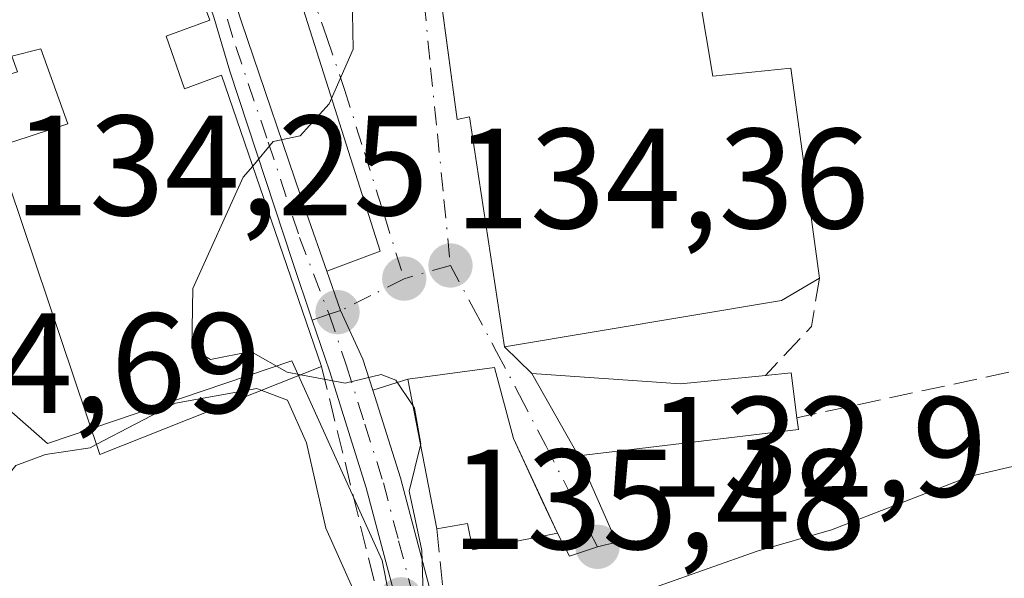
# Model space of a CAD drawing. Units: metres. Extents: x 606726 to 610166, y 4775536 to 4777904.
# Drawn here: x 606761 to 606830, y 4776952 to 4776992 of the extents above; entities that cross this region are included whole.
import ezdxf

# ---------------------------------------------------------------- set-up
doc = ezdxf.new("R2010")
doc.units = ezdxf.units.M
doc.header["$MEASUREMENT"] = 0
doc.linetypes.add('DGN Style 3', pattern=[2.307223458686699, 1.648016756204785, -0.6592067024819142])
doc.linetypes.add('DGN Style 4', pattern=[2.6384748266838614, 1.318413404963828, -0.6592067024819142, 0.001648016756204785, -0.6592067024819142])
for name, color, linetype, lineweight in [('Corriente natural Cxs', 4, 'Continuous', 13), ('Cultivos herbáceos CxS', 92, 'Continuous', 0), ('Curva de nivel normal', 30, 'Continuous', 0), ('Edificación Cxs', 1, 'Continuous', 13), ('Muro lineal', 1, 'DGN Style 3', 13), ('Núcleo urbano CxS', 7, 'Continuous', 0), ('Pista pavimentada Cxs', 135, 'Continuous', 0), ('Pista pavimentada eje', 135, 'DGN Style 4', 0), ('Punto de cota en terreno', 7, 'Continuous', 0), ('Rótulo de punto de cota en terreno', 7, 'Continuous', 0), ('Suelo desnudo CxS', 253, 'Continuous', 0), ('Vía urbana Cxs', 4, 'Continuous', 0), ('Vía urbana eje', 4, 'DGN Style 4', 0)]:
    doc.layers.add(name, color=color, linetype=linetype, lineweight=lineweight)
doc.styles.add('Style-Arial', font='txt')

# ---------------------------------------------------------------- blocks, each defined once
blk = doc.blocks.new('5PATER')
at = {"layer": 'Cultivos herbáceos CxS', "linetype": 'Continuous', "lineweight": 0}
h = blk.add_hatch(color=51, dxfattribs=at)
edge = h.paths.add_edge_path()
edge.add_ellipse((0, 0), major_axis=(-0.1095731443231308, -0.1110710700762829), ratio=0.9994222409660322, start_angle=0, end_angle=360)
blk = doc.blocks.new('*U37')
at = {"layer": 'Vía urbana Cxs', "color": 4, "linetype": 'Continuous', "lineweight": 0}
blk.add_polyline3d([(606785.9227, 4776965.522, 135.9559000000008), (606785.2301000003, 4776967.710100001, 135.6729999999952), (606783.6558999997, 4776971.117900001, 135.7143000000069), (606783.6497999998, 4776971.135399999, 135.7143000000069), (606782.6909999996, 4776973.885199999, 136.0476999999955), (606786.4418000003, 4776975.287500001, 135.2920000000013), (606779.7609999999, 4776996.321900001, 139.440300000002), (606773.5286999998, 4777011.390100001, 143.2011999999959), (606770.5848000003, 4777008.667199999, 140.5146999999997), (606769.5105, 4777009.8991, 142.1900000000023), (606769.4343999998, 4777010.002, 142.3117000000057), (606769.6401000004, 4777010.1601, 142.3481000000029), (606769.8717999998, 4777010.3014, 142.3649000000005), (606770.8860999999, 4777010.919500001, 142.5139000000054), (606779.8481000002, 4777016.380999999, 143.232799999998), (606781.9517999999, 4777017.663000001, 140.4524999999994), (606782.3901000004, 4777017.9301, 140.1493999999948), (606774.9600999998, 4777028.550100001, 142.5316000000021), (606773.9444000004, 4777029.889000001, 141.8758999999991), (606775.7465000004, 4777031.475299999, 141.158500000005), (606776.2456999999, 4777031.883500001, 140.9254999999976), (606777.8801999995, 4777033.220100001, 140.7277999999933), (606778.2944, 4777033.426200001, 140.9073000000062), (606778.3201000001, 4777032.6801, 140.9775999999983), (606779.0354000004, 4777029.641200001, 142.9311000000016), (606779.7701000003, 4777026.520099999, 144.4712), (606780.8701, 4777026.640100001, 144.7620000000024), (606782.5100999996, 4777019.590100001, 141.4189999999944), (606804.7100999998, 4777025.1601, 138.2593000000052), (606805.4145000001, 4777015.759199999, 141.6610999999975), (606791.0401, 4777013.4001, 140.823000000004), (606791.2346000001, 4777012.210200001, 142.0669000000053), (606791.3938999996, 4777011.236, 142.4811000000045), (606792.9200999998, 4777001.9001, 143.2562999999936), (606793.1979, 4776999.956, 143.4159999999974), (606789.8300999999, 4776999.5101, 141.7217999999993), (606790.9316999996, 4776991.351700001, 142.1389000000054), (606791.8501000004, 4776984.550100001, 141.3678999999975), (606792.7100999998, 4776984.7301, 142.340400000001), (606795.1700999998, 4776968.5701, 138.409799999994), (606797.1001000004, 4776966.710100001, 137.7367999999988), (606800.3701, 4776960.920100001, 137.132500000007), (606803.0444, 4776954.848400001, 140.9572999999946), (606801.7100999998, 4776954.5101, 141.7222000000038), (606799.7370999996, 4776953.8562, 141.9474999999948), (606798.8901000004, 4776955.4801, 140.6040000000066), (606797.8542999999, 4776957.709200001, 138.968200000003), (606795.8000999996, 4776962.130100001, 136.6315999999933), (606794.4600999998, 4776967.120100001, 137.2357999999949), (606788.3701, 4776966.3101, 135.8666999999987)], close=True, dxfattribs=at)
blk.add_3dface([(606788.7100999998, 4777000.050100001, 141.1034999999974), (606782.3701, 4777015.860099999, 140.5817999999999), (606775.2801000001, 4777013.0101, 145.328800000003), (606781.6001000004, 4776997.210100001, 140.0607000000018)], dxfattribs=at)
blk = doc.blocks.new('*U38')
at = {"layer": 'Vía urbana Cxs', "color": 4, "linetype": 'Continuous', "lineweight": 0}
blk.add_polyline3d([(606773.2901, 4777001.890100001, 138.4777999999933), (606776.6901000004, 4776991.4001, 137.3818000000028), (606781.2701000003, 4776977.960100001, 137.8714000000036), (606782.6909999996, 4776973.885199999, 136.0476999999955), (606783.6497999998, 4776971.135399999, 135.7143000000069), (606782.8450999996, 4776970.8683, 135.9284000000043), (606781.6678999999, 4776970.450300001, 136.9407999999967), (606780.2801000001, 4776974.5601, 138.8763999999937), (606775.8800999997, 4776987.950099999, 137.8393999999971), (606774.7401000002, 4776991.7401, 138.5353999999934)], dxfattribs=at)

msp = doc.modelspace()

# ---------------------------------------------------------------- linework, layer by layer
at = {"layer": 'Corriente natural Cxs', "color": 4, "linetype": 'Continuous', "lineweight": 13}
for points in [[(606905.6601, 4776960.050100001, 130.6756000000023), (606885.2600999996, 4776955.5801, 130.9143999999942), (606869.8300999999, 4776952.7501, 131.0619000000006), (606858.8101000005, 4776951.770099999, 130.8022999999957), (606847.8400999998, 4776949.9101, 131.0498999999982), (606842.9801000003, 4776948.7401, 130.9033000000054), (606823.0301000001, 4776941.890100001, 131.1818000000058), (606818.5701000001, 4776939.620100001, 131.3989000000001), (606813.7701000003, 4776936.6801, 131.5764999999956), (606809.1700999998, 4776934.7401, 131.789300000004), (606803.9501, 4776933.5601, 131.4668999999994), (606795.9243000001, 4776932.7141, 131.3816999999981), (606792.2664999999, 4776946.008099999, 132.8996000000043), (606802.6001000004, 4776950.550100001, 132.382500000007), (606812.9200999998, 4776954.220100001, 132.5601000000024), (606818.1401000004, 4776955.720100001, 132.5437999999995), (606827.8501000004, 4776959.470100001, 132.9064000000071), (606848.7500999998, 4776964.340100001, 132.3843000000052), (606869.0800999999, 4776968.090100001, 131.7311999999947), (606884.9901000002, 4776972.030099999, 131.9594999999972), (606906.6300999997, 4776974.1601, 131.4550000000017)], [(606792.2664999999, 4776946.008099999, 132.8996000000043), (606802.6001000004, 4776950.550100001, 132.382500000007), (606812.9200999998, 4776954.220100001, 132.5601000000024), (606818.1401000004, 4776955.720100001, 132.5437999999995), (606827.8501000004, 4776959.470100001, 132.9064000000071), (606848.7500999998, 4776964.340100001, 132.3843000000052), (606869.0800999999, 4776968.090100001, 131.7311999999947), (606884.9901000002, 4776972.030099999, 131.9594999999972), (606906.6300999997, 4776974.1601, 131.4550000000017)]]:
    msp.add_polyline3d(points, dxfattribs=at)
at = {"layer": 'Curva de nivel normal', "color": 30, "linetype": 'Continuous', "lineweight": 0, "elevation": 135, "flags": 128}
for points in [[(606789.9535999997, 4776998.595000001), (606789.2699999996, 4777000.02), (606787.5599999996, 4776999.539999999), (606785.3799999999, 4776996.130000001), (606784.4900000002, 4776992.01), (606784.54, 4776989.480000001), (606782.8600000005, 4776985.66), (606780.8200000003, 4776983.4), (606778.9299999997, 4776983), (606777.4812000003, 4776981.276500001)], [(606777.4812000003, 4776981.276500001), (606776.8200000003, 4776980.49), (606773.2800000003, 4776972.67), (606773.2000000002, 4776968.49), (606774.5199999996, 4776967.680000001), (606777.3499999996, 4776968.25), (606779.9000000004, 4776966.789999999), (606780.8729999998, 4776966.6064)], [(606780.8729999998, 4776966.6064), (606783.9800000006, 4776966.02), (606786.5099999999, 4776966.619999999), (606787.5300000003, 4776966.230000001), (606788.7339000005, 4776964.442299999)], [(606778.1156000001, 4776965.5134), (606777.7599999999, 4776965.65), (606772.0599999996, 4776964.619999999), (606766.4934, 4776961.702)], [(606786.8300000001, 4776949.01), (606784.8899999997, 4776950.75), (606782.6299999999, 4776955.82), (606781.2699999996, 4776961.83), (606779.9199999999, 4776964.82), (606778.1156000001, 4776965.5134)], [(606788.7339000005, 4776964.442299999), (606788.8499999996, 4776964.27), (606789.2999999998, 4776961.75), (606789.2768999999, 4776961.656300001)], [(606740.0100999996, 4776949.688200001), (606741.0099999999, 4776950.09), (606744.2699999996, 4776950.430000001), (606748.2599999999, 4776952.41), (606751.2400000002, 4776952.859999999), (606753.5999999996, 4776953.65), (606758.1600000003, 4776956.939999999), (606760.8300000001, 4776960.24), (606762.9199999999, 4776961.01), (606766.0700000003, 4776961.480000001), (606766.4934, 4776961.702)], [(606789.2768999999, 4776961.656300001), (606788.4800000006, 4776958.430000001), (606789.3700000001, 4776954.27), (606789.4500000002, 4776951.199999999), (606789.2599999999, 4776950.779999999)]]:
    msp.add_lwpolyline(points, dxfattribs=at)
at = {"layer": 'Edificación Cxs', "color": 1, "linetype": 'Continuous', "lineweight": 13, "flags": 128}
for points, elevation in [([(606771.3901000004, 4776990.4101), (606772.6901000004, 4776986.710100001), (606775.2901, 4776987.6601), (606782.3201000001, 4776967.1801), (606766.7301000003, 4776961.0001), (606759.4501, 4776982.600099999), (606764.4901000002, 4776984.2501), (606762.6001000004, 4776989.520099999), (606760.5500999996, 4776989.0001), (606760.9600999998, 4776987.890100001), (606749.6901000004, 4776984.470100001), (606748.8929000003, 4776986.846000001), (606745.6201, 4776996.600099999), (606751.4401000004, 4776998.920100001), (606748.5301000001, 4777008.770099999), (606763.8000999996, 4777013.4101), (606769.5100999996, 4777004.9001), (606774.4600999998, 4776991.540100001)], 145.3607000000047), ([(606807.4301000005, 4777001.840100001), (606809.8201000001, 4776987.590100001), (606815.3000999996, 4776988.1501), (606817.3000999996, 4776973.4001), (606814.6401000004, 4776971.8201), (606795.1700999998, 4776968.5701), (606792.7100999998, 4776984.7301), (606791.8501000004, 4776984.550100001), (606789.8300999999, 4776999.5101)], 142.8542000000016), ([(606795.8000999996, 4776962.130100001), (606798.8901000004, 4776955.4801), (606792.9501, 4776954.300100001), (606792.5800999999, 4776956.1601), (606790.4200999998, 4776955.790100001), (606788.3701, 4776966.3101), (606794.4600999998, 4776967.120100001)], 140.6040000000067), ([(606815.3201000001, 4776966.7501), (606815.7200999996, 4776963.590100001), (606815.8201000001, 4776962.770099999), (606800.3701, 4776960.920100001), (606797.1001000004, 4776966.710100001), (606807.5500999996, 4776965.970100001), (606813.5100999996, 4776966.5701)], 137.7367999999988)]:
    msp.add_lwpolyline(points, close=True, dxfattribs=dict(at, elevation=elevation))
at = {"layer": 'Edificación Cxs', "color": 1, "linetype": 'Continuous', "lineweight": 13, "extrusion": (0.2177442293973345, 0.02165412225480371, 0.9757656222441612), "elevation": 235704.2890876036, "flags": 128}
msp.add_lwpolyline([(4693468.822954441, -1050440.937210819), (4693468.822954441, -1050442.801314468)], dxfattribs=at)
at = {"layer": 'Edificación Cxs', "color": 1, "linetype": 'Continuous', "lineweight": 13, "extrusion": (-0.01342212092102225, 0.1060347554277597, 0.994271832705401), "elevation": 498515.0026311224, "flags": 128}
msp.add_lwpolyline([(-1201903.824195003, -4636221.109083359), (-1201903.824195003, -4636217.905516947)], dxfattribs=at)
at = {"layer": 'Edificación Cxs', "color": 1, "linetype": 'Continuous', "lineweight": 13}
for points in [[(606745.6201, 4776996.600099999, 142.301999999996), (606751.4401000004, 4776998.920100001, 145.3607000000047), (606748.5301000001, 4777008.770099999, 142.6462000000029), (606763.8000999996, 4777013.4101, 143.3218999999954), (606769.5100999996, 4777004.9001, 140.4155000000028), (606774.4600999998, 4776991.540100001, 138.6980999999942), (606771.3901000004, 4776990.4101, 140.5467000000062)], [(606817.3000999996, 4776973.4001, 136.357600000003), (606814.6401000004, 4776971.8201, 137.9395999999979), (606795.1700999998, 4776968.5701, 138.409799999994), (606792.7100999998, 4776984.7301, 142.340400000001), (606791.8501000004, 4776984.550100001, 141.3678999999975), (606789.8300999999, 4776999.5101, 141.7217999999993), (606807.4301000005, 4777001.840100001, 142.8542000000016)], [(606807.4301000005, 4777001.840100001, 142.8542000000016), (606809.8201000001, 4776987.590100001, 141.5295000000042), (606815.3000999996, 4776988.1501, 137.4214999999967), (606817.3000999996, 4776973.4001, 136.357600000003)], [(606782.3201000001, 4776967.1801, 136.3362000000052), (606766.7301000003, 4776961.0001, 137.4900000000052), (606759.4501, 4776982.600099999, 140.1123999999982), (606764.4901000002, 4776984.2501, 142.2081999999937), (606762.6001000004, 4776989.520099999, 142.5583000000042), (606760.5500999996, 4776989.0001, 142.6606000000029), (606760.9600999998, 4776987.890100001, 141.7465999999986), (606749.6901000004, 4776984.470100001, 142.2645000000048), (606748.8929000003, 4776986.846000001, 143.2805999999982), (606745.6201, 4776996.600099999, 142.301999999996)], [(606771.3901000004, 4776990.4101, 140.5467000000062), (606772.6901000004, 4776986.710100001, 140.4012999999977), (606775.2901, 4776987.6601, 138.1723000000056), (606782.3201000001, 4776967.1801, 136.3362000000052)], [(606790.4200999998, 4776955.790100001, 136.4216000000015), (606788.3701, 4776966.3101, 135.8666999999987), (606794.4600999998, 4776967.120100001, 137.2357999999949), (606795.8000999996, 4776962.130100001, 136.6315999999933)], [(606815.7200999996, 4776963.590100001, 136.3717999999935), (606815.8201000001, 4776962.770099999, 136.4845000000059), (606800.3701, 4776960.920100001, 137.132500000007), (606797.1001000004, 4776966.710100001, 137.7367999999988), (606807.5500999996, 4776965.970100001, 135.9100999999937), (606813.5100999996, 4776966.5701, 136.4373000000051)], [(606795.8000999996, 4776962.130100001, 136.6315999999933), (606798.8901000004, 4776955.4801, 140.6040000000066), (606792.9501, 4776954.300100001, 136.4017000000022), (606792.5800999999, 4776956.1601, 136.6377999999968), (606790.4200999998, 4776955.790100001, 136.4216000000015)]]:
    msp.add_polyline3d(points, dxfattribs=at)
at = {"layer": 'Muro lineal', "color": 1, "linetype": 'DGN Style 3', "lineweight": 13, "extrusion": (-0.03031475074375206, 0.03586427327396677, 0.9988967763437193), "elevation": 153063.0816643181, "flags": 128}
msp.add_lwpolyline([(-3547236.437977227, -3252946.178530756), (-3547222.587764592, -3252924.734693436), (-3547186.872525052, -3252943.814810853)], dxfattribs=at)
at = {"layer": 'Muro lineal', "color": 1, "linetype": 'DGN Style 3', "lineweight": 13, "extrusion": (0.2227568958488483, -0.1123087101370563, 0.9683832500508959), "elevation": -401190.9363907473, "flags": 128}
msp.add_lwpolyline([(4538691.500898462, 1557891.97693132), (4538688.212825552, 1557890.912663127), (4538683.695945928, 1557892.296412205)], dxfattribs=at)
at = {"layer": 'Muro lineal', "color": 1, "linetype": 'DGN Style 3', "lineweight": 13, "extrusion": (-0.0007964117037723863, 0.0032507739398968, 0.9999943990829099), "elevation": 15181.92731583383, "flags": 128}
msp.add_lwpolyline([(606782.2362458581, 4776943.067400479), (606786.5162924452, 4776925.597308171)], dxfattribs=at)
at = {"layer": 'Muro lineal', "color": 1, "linetype": 'DGN Style 3', "lineweight": 13, "extrusion": (0.01933039127973328, -0.1964507204093892, 0.9803231357178125), "elevation": -926573.1728329298, "flags": 128}
msp.add_lwpolyline([(1071658.616497354, 4602228.940217903), (1071658.616497354, 4602224.460975818)], dxfattribs=at)
at = {"layer": 'Núcleo urbano CxS', "color": 7, "linetype": 'Continuous', "lineweight": 0}
for points in [[(606860.6350999996, 4777056.412900001, 139.4845000000059), (606864.5953000003, 4776977.5031, 133.7850000000035), (606864.6977000004, 4776967.2817, 131.9248999999982), (606848.7500999998, 4776964.340100001, 132.3843000000052), (606827.8501000004, 4776959.470100001, 132.9064000000071), (606818.1401000004, 4776955.720100001, 132.5437999999995), (606812.9200999998, 4776954.220100001, 132.5601000000024), (606802.6001000004, 4776950.550100001, 132.382500000007), (606792.2702000003, 4776946.01, 132.8989000000001), (606792.2664999999, 4776946.008099999, 132.8996000000043), (606788.4801000003, 4776943.9801, 133.2513999999937), (606786.5811000001, 4776953.557700001, 135.5092000000004), (606780.2282999996, 4776967.590700001, 134.8552999999956), (606763.0669, 4776961.7907, 135.1068999999989), (606757.2631000001, 4776966.865700001, 135.396900000007), (606749.7719000002, 4776981.132300001, 136.7391999999963), (606739.1675000006, 4777004.815300001, 137.1374999999971)], [(606788.4801000003, 4776943.9801, 133.2513999999937), (606786.5811000001, 4776953.557700001, 135.5092000000004), (606780.2282999996, 4776967.590700001, 134.8552999999956), (606763.0669, 4776961.7907, 135.1068999999989), (606757.2631000001, 4776966.865700001, 135.396900000007), (606749.7719000002, 4776981.132300001, 136.7391999999963), (606739.1675000006, 4777004.815300001, 137.1374999999971), (606739.1454999996, 4777004.7941, 137.138300000006)], [(606788.4801000003, 4776943.9801, 133.2513999999937), (606786.5811000001, 4776953.557700001, 135.5092000000004), (606780.2282999996, 4776967.590700001, 134.8552999999956), (606763.0669, 4776961.7907, 135.1068999999989), (606757.2631000001, 4776966.865700001, 135.396900000007), (606749.7719000002, 4776981.132300001, 136.7391999999963), (606739.1675000006, 4777004.815300001, 137.1374999999971), (606739.1454999996, 4777004.7941, 137.138300000006)], [(606864.6977000004, 4776967.2817, 131.9248999999982), (606848.7500999998, 4776964.340100001, 132.3843000000052), (606827.8501000004, 4776959.470100001, 132.9064000000071), (606818.1401000004, 4776955.720100001, 132.5437999999995), (606812.9200999998, 4776954.220100001, 132.5601000000024), (606802.6001000004, 4776950.550100001, 132.382500000007), (606792.2702000003, 4776946.01, 132.8989000000001), (606792.2664999999, 4776946.008099999, 132.8996000000043), (606788.4801000003, 4776943.9801, 133.2513999999937)]]:
    msp.add_polyline3d(points, dxfattribs=at)
msp.add_polyline3d([(606788.4801000003, 4776943.9801, 133.2513999999937), (606783.7100999998, 4776941.120100001, 132.5696000000025), (606775.4301000005, 4776934.9101, 131.940499999997), (606771.2401000002, 4776932.1801, 132.019100000005), (606761.8901000004, 4776927.130100001, 131.921199999997), (606757.2500999998, 4776925.270099999, 132.0108000000037), (606746.9901000002, 4776922.4101, 132.6506999999983), (606742.0401, 4776920.370100001, 132.4131999999954), (606740.4828000005, 4776919.5615, 132.355899999995), (606739.1454999996, 4777004.7941, 137.138300000006), (606739.1675000006, 4777004.815300001, 137.1374999999971), (606749.7719000002, 4776981.132300001, 136.7391999999963), (606757.2631000001, 4776966.865700001, 135.396900000007), (606763.0669, 4776961.7907, 135.1068999999989), (606780.2282999996, 4776967.590700001, 134.8552999999956), (606786.5811000001, 4776953.557700001, 135.5092000000004)], close=True, dxfattribs=at)
at = {"layer": 'Pista pavimentada Cxs', "color": 135, "linetype": 'Continuous', "lineweight": 0, "extrusion": (-0.3059055315729849, 0.9513392102068954, 0.03708790740888442), "elevation": 4358906.5055501, "flags": 128}
msp.add_lwpolyline([(-2039962.452752977, -161638.2125576092), (-2039961.604919643, -161637.9983102084), (-2039960.356275555, -161636.9852132047)], dxfattribs=at)
at = {"layer": 'Pista pavimentada Cxs', "color": 135, "linetype": 'Continuous', "lineweight": 0, "extrusion": (-0.9398685268917272, -0.2718443988172453, 0.2067553505717942), "elevation": -1868862.202577334, "flags": 128}
msp.add_lwpolyline([(-4420278.593315524, 395069.6135219022), (-4420272.142565086, 395070.3942922616), (-4420263.777172327, 395069.3775385371), (-4420263.589932335, 395069.3685282444)], dxfattribs=at)
at = {"layer": 'Pista pavimentada Cxs', "color": 135, "linetype": 'Continuous', "lineweight": 0}
msp.add_polyline3d([(606785.9227, 4776965.522, 135.9559000000008), (606787.8701, 4776959.370100001, 136.7198000000062), (606789.9939000001, 4776951.2761, 135.7247000000061), (606790.0427000001, 4776951.0953, 135.7161999999953), (606787.7112999996, 4776950.157099999, 136.358699999997), (606787.6001000004, 4776950.5701, 136.340200000006), (606785.4600999998, 4776958.670100001, 136.3073000000004), (606782.8701, 4776966.890100001, 136.1270999999979), (606781.6678999999, 4776970.450300001, 136.9407999999967), (606782.8450999996, 4776970.8683, 135.9284000000043), (606783.6497999998, 4776971.135399999, 135.7143000000069), (606783.6558999997, 4776971.117900001, 135.7143000000069), (606785.2301000003, 4776967.710100001, 135.6729999999952)], close=True, dxfattribs=at)
for points in [[(606785.9227, 4776965.522, 135.9559000000008), (606785.2301000003, 4776967.710100001, 135.6729999999952), (606783.6558999997, 4776971.117900001, 135.7143000000069), (606783.6497999998, 4776971.135399999, 135.7143000000069)], [(606787.7112999996, 4776950.157099999, 136.358699999997), (606787.6001000004, 4776950.5701, 136.340200000006), (606785.4600999998, 4776958.670100001, 136.3073000000004), (606782.8701, 4776966.890100001, 136.1270999999979), (606781.6678999999, 4776970.450300001, 136.9407999999967)]]:
    msp.add_polyline3d(points, dxfattribs=at)
at = {"layer": 'Pista pavimentada eje', "color": 135, "linetype": 'DGN Style 4', "lineweight": 0}
msp.add_polyline3d([(606782.8450999996, 4776970.8683, 135.9284000000043), (606784.0500999996, 4776967.300100001, 135.9377999999997), (606785.3701, 4776963.130100001, 136.3401000000013), (606786.6651, 4776959.020099999, 136.5099000000046), (606787.7351000002, 4776954.940099999, 136.3076000000001), (606788.7642999999, 4776951.044500001, 136.0139000000054), (606788.8768999996, 4776950.6261, 136.0141000000003)], dxfattribs=at)
at = {"layer": 'Suelo desnudo CxS', "color": 253, "linetype": 'Continuous', "lineweight": 0}
for points in [[(606740.7131000003, 4776904.8815, 132.4446000000025), (606740.4828000005, 4776919.5615, 132.355899999995), (606742.0401, 4776920.370100001, 132.4131999999954), (606746.9901000002, 4776922.4101, 132.6506999999983), (606757.2500999998, 4776925.270099999, 132.0108000000037), (606761.8901000004, 4776927.130100001, 131.921199999997), (606771.2401000002, 4776932.1801, 132.019100000005), (606775.4301000005, 4776934.9101, 131.940499999997), (606783.7100999998, 4776941.120100001, 132.5696000000025), (606788.4801000003, 4776943.9801, 133.2513999999937), (606792.2664999999, 4776946.008099999, 132.8996000000043), (606792.2702000003, 4776946.01, 132.8989000000001), (606802.6001000004, 4776950.550100001, 132.382500000007), (606812.9200999998, 4776954.220100001, 132.5601000000024), (606818.1401000004, 4776955.720100001, 132.5437999999995), (606827.8501000004, 4776959.470100001, 132.9064000000071), (606848.7500999998, 4776964.340100001, 132.3843000000052), (606864.6977000004, 4776967.2817, 131.9248999999982), (606869.0800999999, 4776968.090100001, 131.7311999999947), (606884.9901000002, 4776972.030099999, 131.9594999999972), (606906.6300999997, 4776974.1601, 131.4550000000017)], [(606864.6977000004, 4776967.2817, 131.9248999999982), (606848.7500999998, 4776964.340100001, 132.3843000000052), (606827.8501000004, 4776959.470100001, 132.9064000000071), (606818.1401000004, 4776955.720100001, 132.5437999999995), (606812.9200999998, 4776954.220100001, 132.5601000000024), (606802.6001000004, 4776950.550100001, 132.382500000007), (606792.2702000003, 4776946.01, 132.8989000000001), (606792.2664999999, 4776946.008099999, 132.8996000000043), (606788.4801000003, 4776943.9801, 133.2513999999937)]]:
    msp.add_polyline3d(points, dxfattribs=at)
at = {"layer": 'Vía urbana Cxs', "color": 4, "linetype": 'Continuous', "lineweight": 0, "extrusion": (0.03744849900317, -0.1074007953049977, 0.9935102813208647), "elevation": -490192.5286339303, "flags": 128}
msp.add_lwpolyline([(2145721.95302472, 4282899.511978652), (2145721.95302472, 4282902.443164938)], dxfattribs=at)
msp.add_lwpolyline([(2145721.95302472, 4282899.511978652), (2145721.95302472, 4282902.443164938)], dxfattribs=at)
at = {"layer": 'Vía urbana Cxs', "color": 4, "linetype": 'Continuous', "lineweight": 0, "extrusion": (-0.3059055315729849, 0.9513392102068954, 0.03708790740888442), "elevation": 4358906.5055501, "flags": 128}
msp.add_lwpolyline([(-2039962.452752977, -161638.2125576092), (-2039961.604919643, -161637.9983102084), (-2039960.356275555, -161636.9852132047)], dxfattribs=at)
at = {"layer": 'Vía urbana Cxs', "color": 4, "linetype": 'Continuous', "lineweight": 0, "extrusion": (0.1753478744897742, -0.1689881068934655, 0.9698949131944559), "elevation": -700716.3890621315, "flags": 128}
msp.add_lwpolyline([(3860699.956145813, 2791347.615051311), (3860699.956145813, 2791344.851461436)], dxfattribs=at)
at = {"layer": 'Vía urbana Cxs', "color": 4, "linetype": 'Continuous', "lineweight": 0, "extrusion": (-0.1946883034364744, -0.1692645696747561, 0.9661500763120846), "elevation": -926574.4775270633, "flags": 128}
msp.add_lwpolyline([(-3206866.615874166, 3470595.712508726), (-3206871.260831177, 3470598.054544592), (-3206874.645285049, 3470592.74755799)], dxfattribs=at)
at = {"layer": 'Vía urbana Cxs', "color": 4, "linetype": 'Continuous', "lineweight": 0, "extrusion": (0.04450666645167897, -0.07880538190420626, 0.9958960128569104), "elevation": -349306.9982651699, "flags": 128}
msp.add_lwpolyline([(2877477.642092967, 3845220.504637268), (2877477.642092968, 3845213.827648538)], dxfattribs=at)
at = {"layer": 'Vía urbana Cxs', "color": 4, "linetype": 'Continuous', "lineweight": 0, "extrusion": (0.03300274817015465, 0.01062738654650339, 0.9993987578881658), "elevation": 70928.13627926391, "flags": 128}
msp.add_lwpolyline([(4361040.740753178, -2040561.71907485), (4361040.740753178, -2040559.14636713)], dxfattribs=at)
at = {"layer": 'Vía urbana Cxs', "color": 4, "linetype": 'Continuous', "lineweight": 0, "extrusion": (-0.906894153441819, -0.4213585051611934, 6.768582814394822e-05), "elevation": -2563113.176546284, "flags": 128}
msp.add_lwpolyline([(-4076513.132226549, 314.09043870069), (-4076515.590227452, 312.4546386969392), (-4076520.465070468, 310.1180386915772)], dxfattribs=at)
at = {"layer": 'Vía urbana Cxs', "color": 4, "linetype": 'Continuous', "lineweight": 0}
for points in [[(606781.6678999999, 4776970.450300001, 136.9407999999967), (606780.2801000001, 4776974.5601, 138.8763999999937), (606775.8800999997, 4776987.950099999, 137.8393999999971), (606774.7401000002, 4776991.7401, 138.5353999999934), (606770.2500999998, 4777004.720100001, 139.7525000000023), (606764.1101000002, 4777013.620100001, 143.4805999999953), (606762.0601000005, 4777015.300100001, 141.9375), (606759.5301000001, 4777017.690300001, 139.2992999999988), (606752.8101000005, 4777012.7501, 141.0948999999964), (606745.0601000005, 4777006.350099999, 140.3309000000008), (606744.5800999999, 4777005.670100001, 139.9446999999927), (606740.3400999998, 4777001.520099999, 138.0776000000042), (606739.2101999996, 4777000.6501, 138.0121999999974)], [(606782.6909999996, 4776973.885199999, 136.0476999999955), (606786.4418000003, 4776975.287500001, 135.2920000000013), (606779.7609999999, 4776996.321900001, 139.440300000002), (606773.5286999998, 4777011.390100001, 143.2011999999959), (606770.5848000003, 4777008.667199999, 140.5146999999997)], [(606770.5848000003, 4777008.667199999, 140.5146999999997), (606770.8701, 4777008.340100001, 140.0258999999933), (606773.2901, 4777001.890100001, 138.4777999999933), (606776.6901000004, 4776991.4001, 137.3818000000028), (606781.2701000003, 4776977.960100001, 137.8714000000036), (606782.6909999996, 4776973.885199999, 136.0476999999955)], [(606793.1979, 4776999.956, 143.4159999999974), (606789.8300999999, 4776999.5101, 141.7217999999993), (606790.9316999996, 4776991.351700001, 142.1389000000054), (606791.8501000004, 4776984.550100001, 141.3678999999975), (606792.7100999998, 4776984.7301, 142.340400000001), (606795.1700999998, 4776968.5701, 138.409799999994)], [(606785.9227, 4776965.522, 135.9559000000008), (606785.2301000003, 4776967.710100001, 135.6729999999952), (606783.6558999997, 4776971.117900001, 135.7143000000069), (606783.6497999998, 4776971.135399999, 135.7143000000069)], [(606800.3701, 4776960.920100001, 137.132500000007), (606803.0444, 4776954.848400001, 140.9572999999946), (606801.7100999998, 4776954.5101, 141.7222000000038), (606799.7370999996, 4776953.8562, 141.9474999999948), (606798.8901000004, 4776955.4801, 140.6040000000066)]]:
    msp.add_polyline3d(points, dxfattribs=at)
at = {"layer": 'Vía urbana eje', "color": 4, "linetype": 'DGN Style 4', "lineweight": 0, "extrusion": (-0.6608766838637172, -0.1891124052312846, 0.7262771557146313), "elevation": -1304298.778336744, "flags": 128}
msp.add_lwpolyline([(-4425706.072197762, 1378263.259913374), (-4425706.072197761, 1378258.605431636)], dxfattribs=at)
at = {"layer": 'Vía urbana eje', "color": 4, "linetype": 'DGN Style 4', "lineweight": 0}
for points in [[(606783.5784999998, 4777016.840700001, 139.2121000000043), (606786.1562999999, 4777009.092900001, 139.6618000000017), (606787.6889000004, 4777005.1281, 139.6396999999997), (606789.3548999997, 4776999.730699999, 141.4517999999953), (606789.0500999996, 4776997.4301, 141.0527000000002), (606789.5301000001, 4776992.800100001, 140.8107000000018), (606789.9801000003, 4776988.1801, 139.9333999999944), (606790.4600999998, 4776983.550100001, 139.3647000000055), (606790.9200999998, 4776978.920100001, 139.1355999999942), (606791.3701, 4776974.290100001, 138.4979000000021)], [(606773.6595000001, 4777012.238299999, 144.0847000000067), (606775.6001000004, 4777008.770099999, 143.2191000000021), (606777.1201, 4777005.0601, 143.6269000000029), (606778.6601, 4777001.340100001, 143.0130000000063), (606780.1700999998, 4776997.640100001, 140.5117000000027), (606781.4200999998, 4776993.970100001, 137.1833000000042), (606782.6901000004, 4776990.3101, 136.1303000000044), (606783.9401000004, 4776986.6501, 136.6251000000047), (606785.3300999999, 4776982.220100001, 136.0951999999961), (606786.7301000003, 4776977.800100001, 135.5516000000061), (606788.1201, 4776973.360099999, 135.2983999999997)], [(606768.5695000002, 4777009.188300001, 142.1187000000064), (606769.8101000005, 4777007.390100001, 139.9838000000018), (606770.5601000005, 4777006.530099999, 139.4477000000043), (606771.7701000003, 4777003.3051, 138.2538000000059), (606774.0151000004, 4776996.815099999, 139.8127999999997), (606775.7150999998, 4776991.5701, 137.9575999999943), (606776.2851, 4776989.675100001, 137.6147999999957), (606778.5751, 4776982.9551, 138.2565000000031), (606780.7751000002, 4776976.2601, 138.3727000000072), (606782.8450999996, 4776970.8683, 135.9284000000043)], [(606791.3701, 4776974.290100001, 138.4979000000021), (606793.0000999998, 4776971.2601, 138.8510999999999), (606794.6201, 4776968.220100001, 137.8733000000066), (606796.2301000003, 4776965.1801, 137.1128999999928), (606798.0701000001, 4776961.630100001, 136.4557000000059), (606799.8901000004, 4776958.0801, 138.7783000000054), (606801.7100999998, 4776954.5101, 141.7222000000038)], [(606788.1201, 4776973.360099999, 135.2983999999997), (606785.7801000001, 4776972.1801, 135.0877000000037), (606783.6558999997, 4776971.117900001, 135.7143000000069), (606782.8450999996, 4776970.8683, 135.9284000000043)]]:
    msp.add_polyline3d(points, dxfattribs=at)

# ---------------------------------------------------------------- block references
at = {"layer": 'Punto de cota en terreno', "color": 7, "linetype": 'Continuous', "lineweight": 0, "xscale": 10, "yscale": 10, "zscale": 10}
for p in [(606791.3799999999, 4776974.289999999, 134.25), (606788.1299999999, 4776973.369999999, 134.3600000000006), (606783.4400000004, 4776971.01, 134.6900000000023), (606801.7100000001, 4776954.52, 132.8999999999942), (606787.9000000004, 4776950.83, 135.4799999999959)]:
    msp.add_blockref('5PATER', p, dxfattribs=at)
at = {"layer": 'Vía urbana Cxs', "color": 4, "linetype": 'Continuous', "lineweight": 0}
for name in ['*U38', '*U37']:
    msp.add_blockref(name, (0, 0), dxfattribs=at)

# ---------------------------------------------------------------- texts
at = {"layer": 'Rótulo de punto de cota en terreno', "color": 7, "linetype": 'Continuous', "lineweight": 0, "style": 'Style-Arial'}
for s, p in [('134,25', (606760.6871999997, 4776977.8178)), ('134,36', (606791.6578000003, 4776976.897800001)), ('134,69', (606748.9415999996, 4776963.927100001)), ('132,9', (606805.2378000002, 4776958.047800001)), ('135,48', (606791.4277999997, 4776954.357799999))]:
    msp.add_text(s, height=7.000000000000002, dxfattribs=at).set_placement(p)

doc.saveas('drawing.dxf')
